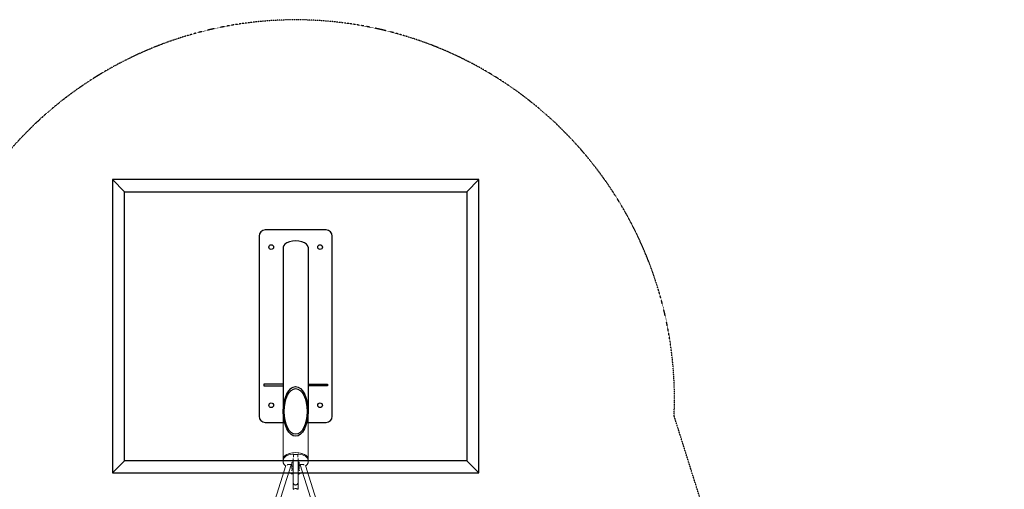
# Model space of a CAD drawing. Units: millimetres. Extents: x -10259 to 50496, y -16158 to 11086.
# Drawn here: x -1130 to 2901, y 6046 to 7966 of the extents above; entities that cross this region are included whole.
import ezdxf

# ---------------------------------------------------------------- set-up
doc = ezdxf.new("R2010")
doc.units = ezdxf.units.MM
doc.linetypes.add('STRICHPUNKT', pattern=[1, 0.5, -0.25, 0, -0.25])
for name, color, linetype in [('2D', 7, 'Continuous'), ('2D_FU', 1, 'Continuous'), ('SICHER-MIN', 7, 'STRICHPUNKT')]:
    doc.layers.add(name, color=color, linetype=linetype)

msp = doc.modelspace()

# ---------------------------------------------------------------- linework, layer by layer
at = {"layer": '2D', "color": 0, "lineweight": 0}
for p, q in [((-50.8, 6363.961), (-50.8, 6172.227)), ((50.8, 6363.961), (50.8, 6172.227)), ((-50.8, 6169.971), (-50.8, 6167.373)), ((-10, 6171.902), (-10, 6045.761)), ((-9, 6188.65), (-9, 6181.722)), ((-9, 6176.978), (-9, 6181.722)), ((9, 6188.65), (9, 6181.722)), ((9, 6181.722), (9, 6176.978)), ((10, 6171.902), (10, 6045.761)), ((50.8, 6169.971), (50.8, 6167.373)), ((-755.822, 3872.807), (-40.569, 6142.168)), ((-732.79, 3879.348), (-18.335, 6146.179)), ((-51, 6164.775), (-51, 6157.847)), ((-40.946, 6141.599), (-40.946, 6140.974)), ((-39.918, 6142.494), (-40.861, 6142.022)), ((-33.914, 6145.496), (-35.111, 6144.897)), ((-14.995, 6155.376), (-14.995, 6139.302)), ((-14.995, 6139.302), (-14.995, 6130.642)), ((15.005, 6155.376), (15.005, 6139.302)), ((15.005, 6130.642), (15.005, 6139.302)), ((732.79, 3879.348), (18.338, 6146.172)), ((35.111, 6144.897), (33.924, 6145.49)), ((40.861, 6142.022), (39.918, 6142.494)), ((755.822, 3872.807), (40.569, 6142.168)), ((40.946, 6141.599), (40.946, 6140.974)), ((51, 6164.775), (51, 6157.847))]:
    msp.add_line(p, q, dxfattribs=at)
for centre, major_axis, ratio, start_param, end_param in [((0, 6363.961), (0, -101.6), 0.5, 3.14159265, 4.71238898), ((0, 6363.961), (0, -101.6), 0.5, 1.57079633, 3.14159265), ((0, 6169.971), (-51, 0), 0.5, 4.93880842, 6.37177576), ((0, 6164.775), (-51, 0), 0.5, 4.93880842, 6.28318531), ((0, 6169.971), (50.8, 0), 0.5, 0, 3.14159265), ((0, 6169.971), (-50.8, 0), 0.5, 3.14159265, 6.28318531), ((-11, 6193.846), (-2, 0), 0.5, 4.47896601, 4.93880842), ((-11, 6188.65), (-2, 0), 0.5, 3.14159265, 4.93880839), ((11, 6188.65), (-2, 0), 0.5, 4.48596952, 6.28318531), ((11, 6193.846), (-2, 0), 0.5, 4.48596954, 4.94581195), ((0, 6169.971), (-51, 0), 0.5, 3.0530022, 4.48596954), ((0, 6164.775), (-51, 0), 0.5, 3.14159265, 4.48596954), ((0, 6169.971), (50.8, 0.001), 0.95275591, 3.76158126, 3.77497699), ((-36.946, 6141.599), (-4, 0), 0.5, 6.06818779, 6.28318531), ((-36.946, 6141.599), (-4, 0), 0.5, 6.06818779, 6.28318531), ((-7.495, 6167.806), (20.702, 23.905), 0.75, 3.72125908, 3.9070669), ((-7.495, 6154.816), (-20.702, 23.905), 0.75, 2.00711519, 2.19292301), ((7.505, 6167.806), (20.702, -23.905), 0.75, 5.51734438, 5.70351888), ((7.505, 6154.816), (-20.702, -23.905), 0.75, 0.94830297, 1.13447746), ((36.946, 6141.599), (-4, 0), 0.5, 3.14159265, 3.35659016), ((36.946, 6141.599), (-4, 0), 0.5, 3.14159265, 3.35659016), ((0, 6169.971), (50.8, 0.001), 0.95275591, 5.64975708, 5.66315364)]:
    msp.add_ellipse(centre, major_axis=major_axis, ratio=ratio, start_param=start_param, end_param=end_param, dxfattribs=at)
for points in [[(-50.8, 6167.373), (-50.8, 6167.266), (-50.799, 6167.158), (-50.797, 6167.051)], [(50.797, 6167.051), (50.799, 6167.158), (50.8, 6167.266), (50.8, 6167.373)], [(-19.501, 6142.481), (-18.835, 6142.338), (-18.163, 6142.203), (-17.486, 6142.075)], [(17.488, 6142.075), (18.164, 6142.203), (18.835, 6142.339), (19.501, 6142.481)], [(-10, 6072.602), (-10.01, 6072.858), (-10, 6072.969), (-10, 6072.98)]]:
    msp.add_open_spline(points, degree=3, dxfattribs=at)
for points, knots in [([(9, 6187.136), (6.786, 6187.367), (4.531, 6187.512), (-1.509, 6187.667), (-5.312, 6187.52), (-9, 6187.136)], [1.365385513, 1.365385513, 1.365385513, 1.365385513, 1.519497206, 1.519497206, 1.77620714, 1.77620714, 1.77620714, 1.77620714]), ([(-43.205, 6142.329), (-44.137, 6143.158), (-45.004, 6144.028), (-46.594, 6145.857), (-47.316, 6146.816), (-48.592, 6148.824), (-49.145, 6149.874), (-50.051, 6152.053), (-50.403, 6153.182), (-50.878, 6155.49), (-51, 6156.668), (-51, 6157.847)], [2.629112056, 2.629112056, 2.629112056, 2.629112056, 2.731608176, 2.731608176, 2.834104295, 2.834104295, 2.936600415, 2.936600415, 3.039096534, 3.039096534, 3.141592654, 3.141592654, 3.141592654, 3.141592654]), ([(-40.861, 6142.022), (-40.97, 6141.968), (-41.096, 6141.915), (-41.389, 6141.834), (-41.556, 6141.804), (-41.915, 6141.792), (-42.106, 6141.809), (-42.476, 6141.897), (-42.653, 6141.967), (-42.962, 6142.135), (-43.095, 6142.232), (-43.205, 6142.329)], [-4.126432336, -4.126432336, -4.126432336, -4.126432336, -3.926456388, -3.926456388, -3.726480441, -3.726480441, -3.526504493, -3.526504493, -3.326528546, -3.326528546, -3.126552598, -3.126552598, -3.126552598, -3.126552598]), ([(-15.097, 6144.407), (-15.097, 6144.407), (-15.149, 6144.481), (-15.435, 6144.747), (-15.706, 6144.959), (-16.499, 6145.433), (-17.035, 6145.697), (-18.376, 6146.214), (-19.202, 6146.463), (-21.083, 6146.879), (-22.152, 6147.038), (-24.404, 6147.217), (-25.59, 6147.23), (-27.912, 6147.098), (-29.047, 6146.952), (-31.096, 6146.538), (-32.016, 6146.274), (-33.21, 6145.824), (-33.586, 6145.659), (-33.914, 6145.496)], [0.32746858, 0.32746858, 0.32746858, 0.32746858, 0.49362545, 0.49362545, 0.69646552, 0.69646552, 0.91395722, 0.91395722, 1.15430803, 1.15430803, 1.41380032, 1.41380032, 1.68390338, 1.68390338, 1.95482615, 1.95482615, 2.21620854, 2.21620854, 2.35619449, 2.35619449, 2.35619449, 2.35619449]), ([(-16.505, 6122.287), (-16.505, 6122.287), (-16.488, 6122.369), (-16.204, 6122.807), (-15.835, 6123.24), (-14.617, 6124.175), (-13.821, 6124.663), (-12.013, 6125.51), (-11.055, 6125.879), (-10, 6126.202)], [3.262947732, 3.262947732, 3.262947732, 3.262947732, 3.455751919, 3.455751919, 3.719145428, 3.719145428, 3.959265133, 3.959265133, 4.162512397, 4.162512397, 4.162512397, 4.162512397]), ([(-10, 6072.98), (-10, 6072.984), (-10, 6072.988), (-10, 6073.039), (-10, 6073.129), (-10, 6073.496), (-10, 6073.863), (-10, 6074.86), (-10, 6075.49), (-10, 6077.009), (-10, 6077.898), (-10, 6079.927), (-10, 6081.068), (-10, 6083.592), (-10, 6084.976), (-10, 6087.975), (-10, 6089.592), (-10, 6093.043), (-10, 6094.881), (-10, 6098.758), (-10, 6100.802), (-10, 6105.075), (-10, 6107.309), (-10, 6111.946), (-10, 6114.354), (-10, 6119.319), (-10, 6121.881), (-10, 6125.07), (-10, 6125.635), (-10, 6126.202)], [35.78449757, 35.78449757, 35.78449757, 35.78449757, 36.33311272, 36.33311272, 41.55376848, 41.55376848, 50.69854069, 50.69854069, 59.83939593, 59.83939593, 68.98025815, 68.98025815, 78.12112062, 78.12112062, 87.26198316, 87.26198316, 96.40284572, 96.40284572, 105.5437083, 105.5437083, 114.68457089, 114.68457089, 123.82543347, 123.82543347, 132.96629607, 132.96629607, 142.10715866, 142.10715866, 144.05985439, 144.05985439, 144.05985439, 144.05985439]), ([(10, 6126.202), (10.409, 6126.077), (10.803, 6125.945), (12.458, 6125.343), (13.544, 6124.814), (15.148, 6123.814), (15.699, 6123.342), (16.355, 6122.626), (16.467, 6122.391), (16.503, 6122.296), (16.505, 6122.287), (16.505, 6122.287)], [5.262265727, 5.262265727, 5.262265727, 5.262265727, 5.341021778, 5.341021778, 5.607139443, 5.607139443, 5.853375709, 5.853375709, 6.0939647, 6.0939647, 6.161830229, 6.161830229, 6.161830229, 6.161830229]), ([(10, 6126.202), (10, 6124.718), (10, 6123.254), (10, 6119.233), (10, 6116.722), (10, 6111.866), (10, 6109.516), (10, 6105.001), (10, 6102.831), (10, 6098.69), (10, 6096.716), (10, 6092.983), (10, 6091.22), (10, 6087.922), (10, 6086.383), (10, 6083.546), (10, 6082.244), (10, 6079.89), (10, 6078.834), (10, 6076.98), (10, 6076.18), (10, 6074.84), (10, 6074.3), (10, 6073.486), (10, 6073.21), (10, 6072.998), (10, 6072.961), (10, 6072.956), (10, 6072.956), (10, 6072.956), (10, 6072.983), (10, 6072.959)], [4.04085189, 4.04085189, 4.04085189, 4.04085189, 9.14672021, 9.14672021, 18.28757532, 18.28757532, 27.42843793, 27.42843793, 36.56930054, 36.56930054, 45.71016315, 45.71016315, 54.85102576, 54.85102576, 63.99188837, 63.99188837, 73.13275099, 73.13275099, 82.27361363, 82.27361363, 91.41447631, 91.41447631, 100.55533908, 100.55533908, 109.6962023, 109.6962023, 114.26334958, 114.26334958, 114.40618075, 114.40618075, 114.5414029, 114.5414029, 114.5414029, 114.5414029]), ([(33.924, 6145.49), (33.393, 6145.756), (32.734, 6146.023), (31.156, 6146.516), (30.217, 6146.736), (28.15, 6147.066), (27.013, 6147.169), (24.69, 6147.22), (23.504, 6147.164), (21.256, 6146.904), (20.194, 6146.701), (18.351, 6146.202), (17.559, 6145.912), (16.341, 6145.345), (15.89, 6145.068), (15.318, 6144.641), (15.171, 6144.482), (15.113, 6144.409), (15.107, 6144.401), (15.107, 6144.401)], [0.78539816, 0.78539816, 0.78539816, 0.78539816, 1.01241848, 1.01241848, 1.26168088, 1.26168088, 1.52679685, 1.52679685, 1.7984666, 1.7984666, 2.06667406, 2.06667406, 2.32083678, 2.32083678, 2.55165043, 2.55165043, 2.75923081, 2.75923081, 2.81412407, 2.81412407, 2.81412407, 2.81412407]), ([(40.861, 6142.022), (40.97, 6141.968), (41.096, 6141.915), (41.389, 6141.834), (41.556, 6141.804), (41.915, 6141.792), (42.106, 6141.809), (42.476, 6141.897), (42.653, 6141.967), (42.962, 6142.135), (43.095, 6142.232), (43.205, 6142.329)], [4.448808062, 4.448808062, 4.448808062, 4.448808062, 4.648784095, 4.648784095, 4.848760128, 4.848760128, 5.048736161, 5.048736161, 5.248712194, 5.248712194, 5.448688227, 5.448688227, 5.448688227, 5.448688227]), ([(51, 6157.847), (51, 6156.668), (50.878, 6155.49), (50.403, 6153.182), (50.051, 6152.053), (49.145, 6149.874), (48.592, 6148.824), (47.316, 6146.816), (46.594, 6145.857), (45.004, 6144.028), (44.137, 6143.158), (43.205, 6142.329)], [6.283185307, 6.283185307, 6.283185307, 6.283185307, 6.385681427, 6.385681427, 6.488177546, 6.488177546, 6.590673666, 6.590673666, 6.693169785, 6.693169785, 6.795665905, 6.795665905, 6.795665905, 6.795665905]), ([(-10, 6107.408), (-12.361, 6107.912), (-14.583, 6108.568), (-20.18, 6110.607), (-23.233, 6112.145), (-26.705, 6114.273), (-27.413, 6114.732), (-28.099, 6115.2)], [612.40043451, 612.40043451, 612.40043451, 612.40043451, 619.1376405, 619.1376405, 630.58039205, 630.58039205, 633.63927997, 633.63927997, 633.63927997, 633.63927997]), ([(-20.296, 6112.295), (-20.292, 6112.292), (-20.288, 6112.289), (-19.739, 6111.89), (-19.157, 6111.511), (-16.979, 6110.236), (-15.194, 6109.431), (-12.184, 6108.406), (-11.113, 6108.094), (-10, 6107.822)], [-48.72902242, -48.72902242, -48.72902242, -48.72902242, -48.70893179, -48.70893179, -45.8223039, -45.8223039, -38.53875352, -38.53875352, -34.79479995, -34.79479995, -34.79479995, -34.79479995]), ([(28.099, 6115.2), (26.05, 6113.803), (23.799, 6112.479), (19.365, 6110.349), (17.26, 6109.487), (13.392, 6108.231), (11.73, 6107.778), (10, 6107.408)], [573.25727665, 573.25727665, 573.25727665, 573.25727665, 582.39979462, 582.39979462, 589.54548426, 589.54548426, 594.49333011, 594.49333011, 594.49333011, 594.49333011]), ([(10, 6107.823), (11.744, 6108.247), (13.378, 6108.771), (16.953, 6110.205), (18.761, 6111.179), (20.288, 6112.289), (20.292, 6112.292), (20.296, 6112.295)], [-13.91605184, -13.91605184, -13.91605184, -13.91605184, -8.06538133, -8.06538133, 0, 0, 0.02009551, 0.02009551, 0.02009551, 0.02009551]), ([(10.702, 6045.243), (9.841, 6045.942), (8.816, 6046.513), (6.499, 6047.447), (5.199, 6047.8), (2.5, 6048.253), (1.105, 6048.358), (-1.665, 6048.325), (-3.039, 6048.189), (-5.665, 6047.682), (-6.915, 6047.309), (-9.035, 6046.388), (-9.934, 6045.867), (-10.702, 6045.243)], [0.55754711, 0.55754711, 0.55754711, 0.55754711, 0.89866323, 0.89866323, 1.25063196, 1.25063196, 1.5943182, 1.5943182, 1.93523999, 1.93523999, 2.27974698, 2.27974698, 2.58404554, 2.58404554, 2.58404554, 2.58404554]), ([(-10, 6045.761), (-10, 6047.299), (-10, 6048.783), (-10, 6052.104), (-10, 6053.899), (-10, 6057.265), (-10, 6058.84), (-10, 6061.753), (-10, 6063.094), (-10, 6065.53), (-10, 6066.628), (-10, 6068.568), (-10, 6069.412), (-10, 6070.841), (-10, 6071.426), (-10, 6072.331), (-10, 6072.653), (-10, 6072.934), (-10, 6072.994), (-10, 6073.028), (-10, 6073.033), (-10, 6073.037), (-10, 6073.037), (-10, 6073.038), (-10, 6073.038), (-10, 6073.038), (-10, 6073.037), (-10, 6073.038), (-10, 6073.038), (-10, 6073.039), (-10, 6073.039), (-10, 6073.039), (-10, 6073.039), (-10, 6073.04), (-10, 6073.04), (-10, 6073.04), (-10, 6073.04), (-10, 6073.041), (-10, 6073.041), (-10, 6073.042)], [29.06582434, 29.06582434, 29.06582434, 29.06582434, 35.78604945, 35.78604945, 44.73106709, 44.73106709, 53.67608474, 53.67608474, 62.62110239, 62.62110239, 71.56612006, 71.56612006, 80.51113775, 80.51113775, 89.45615553, 89.45615553, 98.40117362, 98.40117362, 102.8703247, 102.8703247, 103.98792248, 103.98792248, 104.40701602, 104.40701602, 104.56417579, 104.56417579, 104.68204572, 104.68204572, 104.68903534, 104.68903534, 104.69078552, 104.69078552, 104.69166186, 104.69166186, 104.69254412, 104.69254412, 104.69342866, 104.69342866, 104.69471599, 104.69471599, 104.69471599, 104.69471599]), ([(-10, 6072.98), (-10, 6073.005), (-10, 6073.022), (-10, 6073.034), (-10, 6073.037), (-10, 6073.038), (-10, 6073.038), (-10, 6073.038), (-10, 6073.038), (-10, 6073.038), (-10, 6073.038), (-10, 6073.037), (-10, 6073.037), (-10, 6073.037), (-10, 6073.037), (-10, 6073.036), (-10, 6073.036), (-10, 6073.036), (-10, 6073.036), (-10, 6073.034), (-10, 6073.033), (-10, 6072.883), (-9.996, 6072.732), (-9.981, 6072.404), (-9.969, 6072.226), (-9.897, 6071.512), (-9.8, 6070.978), (-9.417, 6069.542), (-9.037, 6068.653), (-8.054, 6067.036), (-7.443, 6066.293), (-6.05, 6065.02), (-5.254, 6064.478), (-3.56, 6063.646), (-2.645, 6063.348), (-0.786, 6063.025), (0.176, 6062.995), (2.052, 6063.206), (2.984, 6063.447), (4.725, 6064.175), (5.552, 6064.668), (7.02, 6065.854), (7.675, 6066.559), (8.752, 6068.109), (9.183, 6068.969), (9.782, 6070.759), (9.956, 6071.706), (9.997, 6072.765), (9.999, 6072.882), (10, 6073.01), (10, 6073.021), (10, 6073.033), (10, 6073.034), (10, 6073.035), (10, 6073.036), (10, 6073.036), (10, 6073.036), (10, 6073.037), (10, 6073.037), (10, 6073.038), (10, 6073.038), (10, 6073.039), (10, 6073.038), (10, 6073.035), (10, 6073.03), (10, 6072.997), (10, 6072.946), (10, 6072.694), (10, 6072.387), (10, 6071.508), (10, 6070.936), (10, 6069.534), (10, 6068.703), (10, 6066.788), (10, 6065.704), (10, 6063.292), (10, 6061.963), (10, 6059.074), (10, 6057.511), (10, 6054.167), (10, 6052.383), (10, 6048.984), (10, 6047.403), (10, 6045.761)], [0, 0, 0, 0, 2.2356486, 2.2356486, 3.07397182, 3.07397182, 3.38834087, 3.38834087, 3.40307756, 3.40307756, 3.40657152, 3.40657152, 3.40831952, 3.40831952, 3.41008015, 3.41008015, 3.41096344, 3.41096344, 3.4118472, 3.4118472, 3.41544667, 3.41544667, 3.86444317, 3.86444317, 4.40137234, 4.40137234, 6.01685853, 6.01685853, 8.86085103, 8.86085103, 11.69139232, 11.69139232, 14.52215086, 14.52215086, 17.35294488, 17.35294488, 20.18377253, 20.18377253, 23.01461564, 23.01461564, 25.8454495, 25.8454495, 28.67625335, 28.67625335, 31.50701883, 31.50701883, 34.33775202, 34.33775202, 34.68808299, 34.68808299, 34.72092378, 34.72092378, 34.72443437, 34.72443437, 34.72531384, 34.72531384, 34.72619906, 34.72619906, 34.72798992, 34.72798992, 34.74217291, 34.74217291, 35.18930957, 35.18930957, 36.53064518, 36.53064518, 40.55537626, 40.55537626, 49.50506124, 49.50506124, 58.45006823, 58.45006823, 67.39508538, 67.39508538, 76.34010286, 76.34010286, 85.28512042, 85.28512042, 94.23013802, 94.23013802, 103.17515563, 103.17515563, 110.3523351, 110.3523351, 110.3523351, 110.3523351])]:
    msp.add_open_spline(points, degree=3, knots=knots, dxfattribs=at)
for points, weights in [([(-14.995, 6155.376), (-12.341, 6156.908), (-10, 6157.84)], [1, 1.04977098197, 1.06751685695]), ([(10, 6157.844), (12.345, 6156.911), (15.005, 6155.376)], [1.06759380416, 1.04987909892, 1])]:
    msp.add_rational_spline(points, weights, degree=2, dxfattribs=at)
at = {"layer": '2D_FU'}
for p, q in [((750, 7312.497), (-750, 7312.497)), ((-750, 7312.497), (-750, 6112.497)), ((-700, 7262.497), (-750, 7312.497)), ((700, 7262.497), (750, 7312.497)), ((750, 6112.497), (750, 7312.497)), ((-700, 7262.497), (700, 7262.497)), ((-700, 6162.497), (-700, 7262.497)), ((700, 7262.497), (700, 6162.497)), ((125, 7105.997), (-125, 7105.997)), ((-150, 7080.997), (-150, 6343.997)), ((150, 6343.997), (150, 7080.997)), ((-50.8, 7035.997), (-50.8, 6363.961)), ((50.8, 7035.997), (50.8, 6363.961)), ((-52.077, 6474.997), (-130, 6474.997)), ((-130, 6474.997), (-130, 6468.997)), ((-130, 6468.997), (-52.077, 6468.997)), ((-50.8, 6474.997), (-52.077, 6474.997)), ((-52.077, 6468.997), (-50.8, 6468.997)), ((50.8, 6474.997), (52.077, 6474.997)), ((52.077, 6468.997), (50.8, 6468.997)), ((52.077, 6474.997), (130, 6474.997)), ((130, 6468.997), (52.077, 6468.997)), ((130, 6474.997), (130, 6468.997)), ((-125, 6318.997), (-45.554, 6318.997)), ((45.554, 6318.997), (125, 6318.997)), ((-700, 6162.497), (-750, 6112.497)), ((700, 6162.497), (-700, 6162.497)), ((750, 6112.497), (700, 6162.497)), ((-750, 6112.497), (750, 6112.497))]:
    msp.add_line(p, q, dxfattribs=at)
for centre in [(-100, 7035.997), (100, 7035.997), (-100, 6388.997), (100, 6388.997)]:
    msp.add_circle(centre, 9.5, dxfattribs=at)
for centre, start, end in [((-125, 7080.997), 90, 180), ((125, 7080.997), 0, 90), ((-125, 6343.997), 180, 270), ((125, 6343.997), 270, 0)]:
    msp.add_arc(centre, 25, start, end, dxfattribs=at)
msp.add_ellipse((0, 7035.997), major_axis=(-50.8, 0), ratio=0.5, start_param=3.14159265, end_param=6.28318531, dxfattribs=at)
for major_axis in [(0, -101.6), (0, -93.6)]:
    msp.add_ellipse((0, 6363.961), major_axis=major_axis, ratio=0.5, dxfattribs=at)
at = {"layer": 'SICHER-MIN', "ltscale": 0.01}
msp.add_lwpolyline([(3091.846, 2714.915), (2715.171, 3091.59), (2430.393, 3549.711), (1549.024, 6346.13, 0.42719134), (0, 7965.561, 0.42728446), (-1549.003, 6345.642), (-2430.137, 3549.967), (-2714.915, 3091.846), (-3091.59, 2715.171), (-3549.711, 2430.393), (-6345.385, 1549.259, 1.04577401), (-6344.898, -1549.237), (-3549.967, -2430.137), (-3091.846, -2714.915), (-2715.171, -3091.59), (-2430.393, -3549.711), (-1549.024, -6346.13, 0.42719134), (0, -7965.561, 0.42728446), (1549.003, -6345.642), (2430.137, -3549.967), (2714.915, -3091.846), (3091.59, -2715.171)], format="xyb", dxfattribs=at)

doc.saveas('drawing.dxf')
